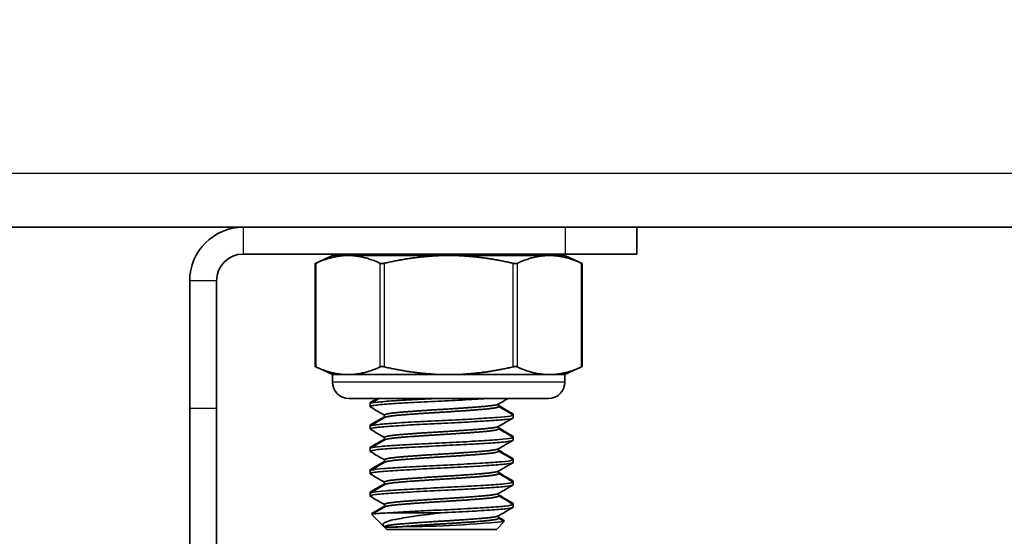
# Model space of a CAD drawing. Units: millimetres. Extents: x 55220 to 59420, y 25700 to 28670.
# Drawn here: x 57190 to 57245, y 28307 to 28336 of the extents above; entities that cross this region are included whole.
import ezdxf

# ---------------------------------------------------------------- set-up
doc = ezdxf.new("R2010")
doc.units = ezdxf.units.MM
doc.layers.add('Visible', color=7, linetype='Continuous', lineweight=35, true_color=0x22346e)
doc.layers.add('Visible Narrow', color=7, linetype='Continuous', lineweight=25, true_color=0x22346e)
doc.styles.add('SPDS', font='CS_Gost2304.shx')
doc.dimstyles.new('1-20', dxfattribs={"dimscale": 100, "dimtxt": 2.5, "dimasz": 2.5, "dimexe": 1.25, "dimexo": 0.625, "dimtad": 1, "dimdec": 0, "dimlfac": 0.2, "dimrnd": 0.001, "dimdsep": 46, "dimtxsty": 'SPDS', "dimblk": 'OBLIQUE', "dimcen": 2.5, "dimdle": 2, "dimclrd": 256, "dimclre": 256, "dimadec": 0, "dimazin": 2, "dimtfac": 1, "dimtdec": 0, "dimtmove": 1, "dimatfit": 3, "dimldrblk": 'DOT', "dimfxl": 1.25, "dimtolj": 1, "dimtzin": 0, "dimlwd": -1, "dimlwe": -1, "dimarcsym": 0})

# ---------------------------------------------------------------- blocks, each defined once
blk = doc.blocks.new('_Oblique')
at = {"color": 0, "linetype": 'ByBlock', "lineweight": -2}
blk.add_line((-0.5, -0.5), (0.5, 0.5), dxfattribs=at)
blk = doc.blocks.new('*D78')
at = {"ltscale": 10, "transparency": 16777216}
for p, q in [((55610.108, 28330.139), (55610.108, 27886.326)), ((58080.108, 28330.139), (58080.108, 27886.326)), ((55590.108, 27898.826), (58100.108, 27898.826))]:
    blk.add_line(p, q, dxfattribs=at)
at = {"layer": 'Defpoints', "color": 0, "ltscale": 10, "transparency": 16777216}
for p in [(55610.108, 28336.389), (58080.108, 28336.389), (58080.108, 27898.826)]:
    blk.add_point(p, dxfattribs=at)
at = {"ltscale": 10, "transparency": 16777216, "xscale": 25, "yscale": 25, "zscale": 25, "rotation": 180}
blk.add_blockref('_Oblique', (55610.108, 27898.826), dxfattribs=at)
at = {"ltscale": 10, "transparency": 16777216, "xscale": 25, "yscale": 25, "zscale": 25}
blk.add_blockref('_Oblique', (58080.108, 27898.826), dxfattribs=at)
at = {"color": 0, "lineweight": 15, "ltscale": 10, "transparency": 16777216, "insert": (56845.108, 27918.544), "char_height": 25, "attachment_point": 5, "style": 'SPDS'}
blk.add_mtext('\\A1;2470', dxfattribs=at)
blk = doc.blocks.new('_Dot')
at = {"color": 0, "linetype": 'ByBlock', "lineweight": -2}
blk.add_line((-0.5, 0), (-1, 0), dxfattribs=at)
at = {"color": 0, "linetype": 'ByBlock', "const_width": 0.5}
blk.add_lwpolyline([(-0.25, 0, 1), (0.25, 0, 1)], format="xyb", close=True, dxfattribs=at)

msp = doc.modelspace()

# ---------------------------------------------------------------- linework, layer by layer
at = {"layer": 'Visible', "extrusion": (-1, -2e-16, 2.967e-13)}
for p, q in [((58080.108, 28324.782), (55610.108, 28324.782)), ((57224.216, 28324.782), (57224.216, 28323.282)), ((57202.216, 28323.282), (57220.216, 28323.282)), ((57207.194, 28323.199), (57206.228, 28322.749)), ((57208.065, 28323.199), (57207.194, 28323.199)), ((57213.694, 28323.199), (57208.065, 28323.199)), ((57219.323, 28323.199), (57213.694, 28323.199)), ((57220.194, 28323.199), (57219.323, 28323.199)), ((57220.194, 28323.199), (57221.159, 28322.749)), ((57220.216, 28323.282), (57224.216, 28323.282)), ((57206.228, 28316.983), (57206.228, 28322.749)), ((57221.159, 28316.983), (57221.159, 28322.749)), ((57199.216, 28314.656), (57199.216, 28321.782)), ((57200.716, 28314.656), (57200.716, 28321.782)), ((57207.194, 28316.533), (57206.228, 28316.983)), ((57220.194, 28316.533), (57221.159, 28316.983)), ((57208.065, 28316.533), (57207.194, 28316.533)), ((57207.194, 28316.122), (57207.194, 28316.533)), ((57213.694, 28316.533), (57208.065, 28316.533)), ((57219.323, 28316.533), (57213.694, 28316.533)), ((57220.194, 28316.533), (57219.323, 28316.533)), ((57220.194, 28316.122), (57220.194, 28316.533)), ((57208.116, 28315.199), (57219.271, 28315.199)), ((57209.296, 28314.902), (57209.296, 28314.951)), ((57199.216, 28314.656), (57199.216, 28301.021)), ((57200.716, 28301.021), (57200.716, 28314.656)), ((57209.296, 28314.745), (57209.296, 28314.902)), ((57216.484, 28314.745), (57216.484, 28314.892)), ((57210.108, 28314.13), (57210.108, 28314.277)), ((57217.296, 28314.277), (57217.296, 28314.326)), ((57217.296, 28314.12), (57217.296, 28314.277)), ((57209.296, 28313.652), (57209.296, 28313.701)), ((57209.296, 28313.495), (57209.296, 28313.652)), ((57216.484, 28313.495), (57216.484, 28313.642)), ((57210.108, 28312.88), (57210.108, 28313.027)), ((57217.296, 28313.027), (57217.296, 28313.076)), ((57217.296, 28312.87), (57217.296, 28313.027)), ((57209.296, 28312.402), (57209.296, 28312.451)), ((57209.296, 28312.245), (57209.296, 28312.402)), ((57216.484, 28312.245), (57216.484, 28312.392)), ((57210.108, 28311.63), (57210.108, 28311.777)), ((57217.296, 28311.777), (57217.296, 28311.826)), ((57217.296, 28311.62), (57217.296, 28311.777)), ((57209.296, 28311.152), (57209.296, 28311.201)), ((57209.296, 28310.995), (57209.296, 28311.152)), ((57216.484, 28310.995), (57216.484, 28311.142)), ((57210.108, 28310.38), (57210.108, 28310.527)), ((57217.296, 28310.527), (57217.296, 28310.576)), ((57217.296, 28310.37), (57217.296, 28310.527)), ((57209.296, 28309.902), (57209.296, 28309.951)), ((57209.296, 28309.745), (57209.296, 28309.902)), ((57216.484, 28309.745), (57216.484, 28309.892)), ((57210.108, 28309.13), (57210.108, 28309.277)), ((57217.296, 28309.277), (57217.296, 28309.326)), ((57217.296, 28309.12), (57217.296, 28309.277)), ((57209.422, 28308.732), (57209.395, 28308.759)), ((57210.036, 28308.068), (57209.395, 28308.709)), ((57213.296, 28308.808), (57210.468, 28308.808)), ((57216.484, 28308.495), (57216.484, 28308.642)), ((57216.775, 28308.337), (57216.801, 28308.362)), ((57210.108, 28308.017), (57210.101, 28308.021)), ((57210.108, 28307.996), (57210.108, 28308.027)), ((57210.715, 28307.996), (57210.108, 28307.996)), ((57210.234, 28307.87), (57210.108, 28307.996)), ((57216.359, 28307.87), (57210.234, 28307.87)), ((57216.359, 28307.87), (57216.801, 28308.312))]:
    msp.add_line(p, q, dxfattribs=at)
at = {"layer": 'Visible'}
for centre, radius, start, end in [((57202.216, 28321.782), 3, 90, 180), ((57202.216, 28321.782), 1.5, 90, 180), ((57210.76, 28369.735), 61.709, 269.95831, 275.61374)]:
    msp.add_arc(centre, radius, start, end, dxfattribs=at)
at = {"layer": 'Visible', "extrusion": (0, -2e-16, -1)}
for centre, start, end in [((-57208.116, 28316.122), 270, 0), ((-57219.271, 28316.122), 180, 270)]:
    msp.add_arc(centre, 0.922, start, end, dxfattribs=at)
at = {"layer": 'Visible'}
for points, weights in [([(57208.065, 28323.199), (57207.224, 28323.199), (57206.263, 28322.765)], [2.26470920953, 2.26470920953, 2.11326377338]), ([(57209.866, 28322.765), (57208.905, 28323.199), (57208.065, 28323.199)], [2.11326377338, 2.26470920953, 2.26470920953]), ([(57213.694, 28323.199), (57212.013, 28323.199), (57210.091, 28322.765)], [2.26470920953, 2.26470920953, 2.11326377338]), ([(57211.246, 28323.199), (57211.752, 28323.24), (57212.386, 28323.282)], [0.98480946246, 0.954287006264, 0.964500567018]), ([(57213.572, 28323.199), (57214.231, 28323.24), (57214.813, 28323.282)], [0.98480946246, 0.954287006264, 0.964500567018]), ([(57217.296, 28322.765), (57215.375, 28323.199), (57213.694, 28323.199)], [2.11326377338, 2.26470920953, 2.26470920953]), ([(57219.323, 28323.199), (57218.483, 28323.199), (57217.522, 28322.765)], [2.26470920953, 2.26470920953, 2.11326377338]), ([(57221.124, 28322.765), (57220.163, 28323.199), (57219.323, 28323.199)], [2.11326377338, 2.26470920953, 2.26470920953]), ([(57206.263, 28316.967), (57207.224, 28316.533), (57208.065, 28316.533)], [2.11326377338, 2.26470920953, 2.26470920953]), ([(57208.065, 28316.533), (57208.905, 28316.533), (57209.866, 28316.967)], [2.26470920953, 2.26470920953, 2.11326377338]), ([(57210.091, 28316.967), (57212.013, 28316.533), (57213.694, 28316.533)], [2.11326377338, 2.26470920953, 2.26470920953]), ([(57213.694, 28316.533), (57215.375, 28316.533), (57217.296, 28316.967)], [2.26470920953, 2.26470920953, 2.11326377338]), ([(57217.522, 28316.967), (57218.483, 28316.533), (57219.323, 28316.533)], [2.11326377338, 2.26470920953, 2.26470920953]), ([(57219.323, 28316.533), (57220.163, 28316.533), (57221.124, 28316.967)], [2.26470920953, 2.26470920953, 2.11326377338])]:
    msp.add_rational_spline(points, weights, degree=2, dxfattribs=at)
for points in [[(57209.793, 28323.199), (57209.746, 28323.227), (57209.698, 28323.254), (57209.651, 28323.282)], [(57216.869, 28323.282), (57216.917, 28323.254), (57216.964, 28323.227), (57217.012, 28323.199)], [(57216.956, 28323.282), (57217.003, 28323.254), (57217.05, 28323.227), (57217.098, 28323.199)], [(57209.31, 28314.968), (57209.444, 28315.045), (57209.577, 28315.122), (57209.71, 28315.199)], [(57209.31, 28314.918), (57209.472, 28315.012), (57209.635, 28315.105), (57209.797, 28315.199)], [(57217.015, 28315.199), (57216.832, 28315.093), (57216.649, 28314.987), (57216.467, 28314.881)], [(57210.108, 28314.267), (57209.842, 28314.421), (57209.576, 28314.575), (57209.31, 28314.729)], [(57216.484, 28314.805), (57216.75, 28314.651), (57217.016, 28314.497), (57217.282, 28314.343)], [(57216.484, 28314.755), (57216.75, 28314.601), (57217.016, 28314.447), (57217.282, 28314.293)], [(57209.31, 28313.718), (57209.576, 28313.872), (57209.842, 28314.026), (57210.108, 28314.18)], [(57209.31, 28313.668), (57209.582, 28313.825), (57209.854, 28313.983), (57210.126, 28314.141)], [(57217.282, 28314.104), (57217.01, 28313.947), (57216.738, 28313.789), (57216.467, 28313.631)], [(57217.282, 28314.343), (57217.306, 28314.329), (57217.3, 28314.316), (57217.265, 28314.302)], [(57210.108, 28313.017), (57209.842, 28313.171), (57209.576, 28313.325), (57209.31, 28313.479)], [(57216.484, 28313.555), (57216.75, 28313.401), (57217.016, 28313.247), (57217.282, 28313.093)], [(57216.484, 28313.505), (57216.75, 28313.351), (57217.016, 28313.197), (57217.282, 28313.043)], [(57209.31, 28312.468), (57209.576, 28312.622), (57209.842, 28312.776), (57210.108, 28312.93)], [(57209.31, 28312.418), (57209.582, 28312.575), (57209.854, 28312.733), (57210.126, 28312.891)], [(57217.282, 28312.854), (57217.01, 28312.697), (57216.738, 28312.539), (57216.467, 28312.381)], [(57217.282, 28313.093), (57217.306, 28313.079), (57217.3, 28313.066), (57217.265, 28313.052)], [(57210.108, 28311.767), (57209.842, 28311.921), (57209.576, 28312.075), (57209.31, 28312.229)], [(57216.484, 28312.305), (57216.75, 28312.151), (57217.016, 28311.997), (57217.282, 28311.843)], [(57216.484, 28312.255), (57216.75, 28312.101), (57217.016, 28311.947), (57217.282, 28311.793)], [(57209.31, 28311.218), (57209.576, 28311.372), (57209.842, 28311.526), (57210.108, 28311.68)], [(57209.31, 28311.168), (57209.582, 28311.325), (57209.854, 28311.483), (57210.126, 28311.641)], [(57217.282, 28311.843), (57217.306, 28311.829), (57217.3, 28311.816), (57217.265, 28311.802)], [(57217.282, 28311.604), (57217.01, 28311.447), (57216.738, 28311.289), (57216.467, 28311.131)], [(57210.108, 28310.517), (57209.842, 28310.671), (57209.576, 28310.825), (57209.31, 28310.979)], [(57216.484, 28311.055), (57216.75, 28310.901), (57217.016, 28310.747), (57217.282, 28310.593)], [(57216.484, 28311.005), (57216.75, 28310.851), (57217.016, 28310.697), (57217.282, 28310.543)], [(57209.31, 28309.968), (57209.576, 28310.122), (57209.842, 28310.276), (57210.108, 28310.43)], [(57209.31, 28309.918), (57209.582, 28310.075), (57209.854, 28310.233), (57210.126, 28310.391)], [(57217.282, 28310.354), (57217.01, 28310.197), (57216.738, 28310.039), (57216.467, 28309.881)], [(57210.108, 28309.267), (57209.842, 28309.421), (57209.576, 28309.575), (57209.31, 28309.729)], [(57216.484, 28309.805), (57216.75, 28309.651), (57217.016, 28309.497), (57217.282, 28309.343)], [(57216.484, 28309.755), (57216.75, 28309.601), (57217.016, 28309.447), (57217.282, 28309.293)], [(57209.399, 28308.769), (57209.636, 28308.906), (57209.872, 28309.043), (57210.108, 28309.18)], [(57209.399, 28308.719), (57209.642, 28308.86), (57209.884, 28309), (57210.126, 28309.141)], [(57217.282, 28309.104), (57217.01, 28308.947), (57216.738, 28308.789), (57216.467, 28308.631)], [(57216.484, 28308.555), (57216.588, 28308.495), (57216.693, 28308.434), (57216.797, 28308.374)], [(57216.484, 28308.505), (57216.588, 28308.445), (57216.693, 28308.385), (57216.797, 28308.324)]]:
    msp.add_open_spline(points, degree=3, dxfattribs=at)
for points, knots in [([(57206.228, 28322.749), (57206.228, 28322.749), (57206.236, 28322.752), (57206.254, 28322.761), (57206.258, 28322.763), (57206.263, 28322.765)], [-0.12271476, -0.12271476, -0.12271476, -0.12271476, -0.11246491, -0.11246491, -0.10952257, -0.10952257, -0.10952257, -0.10952257]), ([(57209.866, 28322.765), (57209.871, 28322.763), (57209.877, 28322.761), (57209.904, 28322.752), (57209.932, 28322.749), (57209.991, 28322.749), (57210.026, 28322.752), (57210.071, 28322.761), (57210.081, 28322.763), (57210.091, 28322.765)], [-0.13590695, -0.13590695, -0.13590695, -0.13590695, -0.13296461, -0.13296461, -0.12271476, -0.12271476, -0.11246491, -0.11246491, -0.10952257, -0.10952257, -0.10952257, -0.10952257]), ([(57217.296, 28322.765), (57217.307, 28322.763), (57217.317, 28322.761), (57217.362, 28322.752), (57217.397, 28322.749), (57217.456, 28322.749), (57217.484, 28322.752), (57217.511, 28322.761), (57217.517, 28322.763), (57217.522, 28322.765)], [-0.13590695, -0.13590695, -0.13590695, -0.13590695, -0.13296461, -0.13296461, -0.12271476, -0.12271476, -0.11246491, -0.11246491, -0.10952257, -0.10952257, -0.10952257, -0.10952257]), ([(57221.159, 28322.749), (57221.159, 28322.749), (57221.152, 28322.752), (57221.134, 28322.761), (57221.129, 28322.763), (57221.124, 28322.765)], [0.12271476, 0.12271476, 0.12271476, 0.12271476, 0.13296461, 0.13296461, 0.13590695, 0.13590695, 0.13590695, 0.13590695]), ([(57206.263, 28316.967), (57206.258, 28316.969), (57206.254, 28316.972), (57206.236, 28316.98), (57206.228, 28316.983), (57206.228, 28316.983)], [-0.0553943, -0.0553943, -0.0553943, -0.0553943, -0.05245197, -0.05245197, -0.04220211, -0.04220211, -0.04220211, -0.04220211]), ([(57210.091, 28316.967), (57210.081, 28316.969), (57210.071, 28316.972), (57210.026, 28316.98), (57209.991, 28316.983), (57209.932, 28316.983), (57209.904, 28316.98), (57209.877, 28316.972), (57209.871, 28316.969), (57209.866, 28316.967)], [-0.0553943, -0.0553943, -0.0553943, -0.0553943, -0.05245197, -0.05245197, -0.04220211, -0.04220211, -0.03195226, -0.03195226, -0.02900992, -0.02900992, -0.02900992, -0.02900992]), ([(57217.522, 28316.967), (57217.517, 28316.969), (57217.511, 28316.972), (57217.484, 28316.98), (57217.456, 28316.983), (57217.397, 28316.983), (57217.362, 28316.98), (57217.317, 28316.972), (57217.307, 28316.969), (57217.296, 28316.967)], [-0.0553943, -0.0553943, -0.0553943, -0.0553943, -0.05245197, -0.05245197, -0.04220211, -0.04220211, -0.03195226, -0.03195226, -0.02900992, -0.02900992, -0.02900992, -0.02900992]), ([(57221.124, 28316.967), (57221.129, 28316.969), (57221.134, 28316.972), (57221.152, 28316.98), (57221.159, 28316.983), (57221.159, 28316.983)], [0.02900992, 0.02900992, 0.02900992, 0.02900992, 0.03195226, 0.03195226, 0.04220211, 0.04220211, 0.04220211, 0.04220211]), ([(57209.31, 28314.729), (57209.268, 28314.754), (57209.323, 28314.778), (57209.629, 28314.831), (57209.884, 28314.858), (57210.552, 28314.909), (57210.953, 28314.933), (57211.871, 28314.986), (57212.383, 28315.013), (57213.421, 28315.064), (57213.935, 28315.088), (57214.935, 28315.141), (57215.408, 28315.168), (57215.847, 28315.196), (57215.874, 28315.198), (57215.901, 28315.199)], [-26.5189007, -26.5189007, -26.5189007, -26.5189007, -26.3660639, -26.3660639, -26.2076182, -26.2076182, -26.0545841, -26.0545841, -25.8962569, -25.8962569, -25.7432434, -25.7432434, -25.585036, -25.585036, -25.5744681, -25.5744681, -25.5744681, -25.5744681]), ([(57212.991, 28315.199), (57212.646, 28315.182), (57212.305, 28315.165), (57211.488, 28315.121), (57211.037, 28315.095), (57210.254, 28315.044), (57209.933, 28315.019), (57209.474, 28314.966), (57209.34, 28314.939), (57209.299, 28314.91), (57209.296, 28314.906), (57209.296, 28314.901)], [-12.8821119, -12.8821119, -12.8821119, -12.8821119, -12.7777648, -12.7777648, -12.6222958, -12.6222958, -12.4642989, -12.4642989, -12.3087956, -12.3087956, -12.2820636, -12.2820636, -12.2820636, -12.2820636]), ([(57209.469, 28315.01), (57209.381, 28314.994), (57209.326, 28314.979), (57209.299, 28314.96), (57209.296, 28314.956), (57209.296, 28314.951)], [-12.4005277, -12.4005277, -12.4005277, -12.4005277, -12.3087956, -12.3087956, -12.2820636, -12.2820636, -12.2820636, -12.2820636]), ([(57209.31, 28313.479), (57209.306, 28313.482), (57209.303, 28313.484), (57209.277, 28313.511), (57209.351, 28313.536), (57209.697, 28313.589), (57209.971, 28313.616), (57210.672, 28313.667), (57211.086, 28313.691), (57212.025, 28313.745), (57212.546, 28313.772), (57213.589, 28313.822), (57214.102, 28313.847), (57215.09, 28313.9), (57215.555, 28313.927), (57216.336, 28313.977), (57216.65, 28314.002), (57217.115, 28314.055), (57217.254, 28314.082), (57217.294, 28314.112), (57217.296, 28314.116), (57217.296, 28314.12)], [-29.031955, -29.031955, -29.031955, -29.031955, -29.017103, -29.017103, -28.863596, -28.863596, -28.704244, -28.704244, -28.550808, -28.550808, -28.391566, -28.391566, -28.238199, -28.238199, -28.079067, -28.079067, -27.925763, -27.925763, -27.766743, -27.766743, -27.741299, -27.741299, -27.741299, -27.741299]), ([(57217.282, 28314.293), (57217.326, 28314.267), (57217.268, 28314.243), (57216.958, 28314.19), (57216.707, 28314.164), (57216.042, 28314.113), (57215.633, 28314.088), (57214.712, 28314.035), (57214.209, 28314.008), (57213.173, 28313.958), (57212.648, 28313.933), (57211.65, 28313.88), (57211.185, 28313.854), (57210.376, 28313.803), (57210.038, 28313.778), (57209.538, 28313.725), (57209.379, 28313.699), (57209.305, 28313.666), (57209.296, 28313.659), (57209.296, 28313.651)], [-11.05506, -11.05506, -11.05506, -11.05506, -10.899447, -10.899447, -10.743677, -10.743677, -10.586936, -10.586936, -10.431094, -10.431094, -10.274564, -10.274564, -10.118644, -10.118644, -9.962323, -9.962323, -9.80632, -9.80632, -9.761526, -9.761526, -9.761526, -9.761526]), ([(57209.469, 28313.76), (57209.398, 28313.747), (57209.349, 28313.735), (57209.305, 28313.716), (57209.296, 28313.708), (57209.296, 28313.701)], [-9.8798152, -9.8798152, -9.8798152, -9.8798152, -9.8063197, -9.8063197, -9.7615261, -9.7615261, -9.7615261, -9.7615261]), ([(57209.31, 28312.229), (57209.304, 28312.233), (57209.299, 28312.237), (57209.285, 28312.265), (57209.373, 28312.291), (57209.742, 28312.344), (57210.029, 28312.371), (57210.75, 28312.421), (57211.172, 28312.446), (57212.126, 28312.5), (57212.651, 28312.527), (57213.697, 28312.577), (57214.209, 28312.602), (57215.19, 28312.656), (57215.648, 28312.683), (57216.411, 28312.733), (57216.713, 28312.758), (57217.152, 28312.811), (57217.276, 28312.838), (57217.296, 28312.866), (57217.296, 28312.868), (57217.296, 28312.87)], [-31.551091, -31.551091, -31.551091, -31.551091, -31.526731, -31.526731, -31.372561, -31.372561, -31.212358, -31.212358, -31.058277, -31.058277, -30.898178, -30.898178, -30.744185, -30.744185, -30.584191, -30.584191, -30.430284, -30.430284, -30.270396, -30.270396, -30.256988, -30.256988, -30.256988, -30.256988]), ([(57217.282, 28313.043), (57217.319, 28313.021), (57217.283, 28313), (57217.046, 28312.952), (57216.82, 28312.925), (57216.2, 28312.873), (57215.814, 28312.849), (57214.925, 28312.797), (57214.429, 28312.77), (57213.402, 28312.718), (57212.88, 28312.695), (57211.868, 28312.642), (57211.387, 28312.615), (57210.543, 28312.564), (57210.186, 28312.54), (57209.632, 28312.488), (57209.443, 28312.461), (57209.316, 28312.423), (57209.296, 28312.412), (57209.296, 28312.401)], [-8.535839, -8.535839, -8.535839, -8.535839, -8.40279, -8.40279, -8.24629, -8.24629, -8.091149, -8.091149, -7.934537, -7.934537, -7.779571, -7.779571, -7.622844, -7.622844, -7.468046, -7.468046, -7.311199, -7.311199, -7.243045, -7.243045, -7.243045, -7.243045]), ([(57209.469, 28312.51), (57209.421, 28312.501), (57209.382, 28312.493), (57209.316, 28312.473), (57209.296, 28312.462), (57209.296, 28312.451)], [-7.3612776, -7.3612776, -7.3612776, -7.3612776, -7.3111993, -7.3111993, -7.2430447, -7.2430447, -7.2430447, -7.2430447]), ([(57209.31, 28310.979), (57209.302, 28310.984), (57209.297, 28310.989), (57209.292, 28311.018), (57209.386, 28311.044), (57209.77, 28311.097), (57210.063, 28311.124), (57210.797, 28311.174), (57211.224, 28311.2), (57212.185, 28311.253), (57212.713, 28311.28), (57213.761, 28311.33), (57214.272, 28311.355), (57215.248, 28311.409), (57215.702, 28311.436), (57216.454, 28311.486), (57216.75, 28311.511), (57217.172, 28311.565), (57217.288, 28311.592), (57217.296, 28311.618), (57217.296, 28311.619), (57217.296, 28311.62)], [-34.078678, -34.078678, -34.078678, -34.078678, -34.04873, -34.04873, -33.89382, -33.89382, -33.732795, -33.732795, -33.577979, -33.577979, -33.417056, -33.417056, -33.262334, -33.262334, -33.101513, -33.101513, -32.946885, -32.946885, -32.786166, -32.786166, -32.77997, -32.77997, -32.77997, -32.77997]), ([(57217.282, 28311.793), (57217.312, 28311.776), (57217.295, 28311.759), (57217.134, 28311.715), (57216.938, 28311.688), (57216.372, 28311.635), (57216.011, 28311.612), (57215.159, 28311.56), (57214.673, 28311.533), (57213.658, 28311.481), (57213.14, 28311.457), (57212.114, 28311.406), (57211.617, 28311.378), (57210.736, 28311.326), (57210.358, 28311.303), (57209.748, 28311.251), (57209.526, 28311.224), (57209.332, 28311.181), (57209.296, 28311.167), (57209.296, 28311.152)], [-6.017752, -6.017752, -6.017752, -6.017752, -5.91077, -5.91077, -5.753299, -5.753299, -5.599297, -5.599297, -5.441698, -5.441698, -5.287789, -5.287789, -5.130062, -5.130062, -4.976233, -4.976233, -4.818379, -4.818379, -4.72499, -4.72499, -4.72499, -4.72499]), ([(57209.469, 28311.26), (57209.445, 28311.255), (57209.424, 28311.251), (57209.332, 28311.231), (57209.296, 28311.217), (57209.296, 28311.202)], [-4.8432581, -4.8432581, -4.8432581, -4.8432581, -4.8183785, -4.8183785, -4.7249896, -4.7249896, -4.7249896, -4.7249896]), ([(57217.282, 28310.543), (57217.305, 28310.53), (57217.3, 28310.517), (57217.203, 28310.477), (57217.036, 28310.45), (57216.522, 28310.397), (57216.186, 28310.373), (57215.371, 28310.322), (57214.895, 28310.295), (57213.893, 28310.242), (57213.378, 28310.219), (57212.342, 28310.167), (57211.832, 28310.14), (57210.919, 28310.087), (57210.522, 28310.063), (57209.863, 28310.013), (57209.613, 28309.985), (57209.352, 28309.939), (57209.296, 28309.92), (57209.296, 28309.902)], [-3.499471, -3.499471, -3.499471, -3.499471, -3.41735, -3.41735, -3.258863, -3.258863, -3.105278, -3.105278, -2.946667, -2.946667, -2.793085, -2.793085, -2.634353, -2.634353, -2.480764, -2.480764, -2.321911, -2.321911, -2.206094, -2.206094, -2.206094, -2.206094]), ([(57217.282, 28310.593), (57217.305, 28310.58), (57217.3, 28310.567), (57217.267, 28310.553), (57217.266, 28310.553), (57217.265, 28310.552)], [-3.49947052, -3.49947052, -3.49947052, -3.49947052, -3.41734968, -3.41734968, -3.41586129, -3.41586129, -3.41586129, -3.41586129]), ([(57209.31, 28309.729), (57209.301, 28309.734), (57209.297, 28309.74), (57209.295, 28309.769), (57209.393, 28309.795), (57209.785, 28309.849), (57210.083, 28309.876), (57210.823, 28309.925), (57211.253, 28309.951), (57212.218, 28310.005), (57212.747, 28310.032), (57213.797, 28310.081), (57214.307, 28310.107), (57215.281, 28310.161), (57215.732, 28310.188), (57216.478, 28310.238), (57216.77, 28310.263), (57217.183, 28310.317), (57217.293, 28310.344), (57217.296, 28310.37), (57217.296, 28310.37), (57217.296, 28310.37)], [-36.616407, -36.616407, -36.616407, -36.616407, -36.583282, -36.583282, -36.427609, -36.427609, -36.265775, -36.265775, -36.110197, -36.110197, -35.948465, -35.948465, -35.792983, -35.792983, -35.631351, -35.631351, -35.475965, -35.475965, -35.314434, -35.314434, -35.312313, -35.312313, -35.312313, -35.312313]), ([(57209.469, 28310.01), (57209.467, 28310.009), (57209.464, 28310.009), (57209.352, 28309.989), (57209.296, 28309.97), (57209.296, 28309.952)], [-2.3244914, -2.3244914, -2.3244914, -2.3244914, -2.3219106, -2.3219106, -2.2060943, -2.2060943, -2.2060943, -2.2060943]), ([(57217.282, 28309.293), (57217.3, 28309.283), (57217.301, 28309.273), (57217.248, 28309.237), (57217.105, 28309.21), (57216.633, 28309.157), (57216.315, 28309.132), (57215.529, 28309.082), (57215.063, 28309.055), (57214.073, 28309.001), (57213.56, 28308.977), (57212.564, 28308.929), (57212.09, 28308.904), (57211.209, 28308.855), (57210.809, 28308.831), (57210.468, 28308.808)], [-0.9794928, -0.9794928, -0.9794928, -0.9794928, -0.9169821, -0.9169821, -0.7575419, -0.7575419, -0.6037489, -0.6037489, -0.4441949, -0.4441949, -0.2903455, -0.2903455, -0.1447725, -0.1447725, -0.000001, -0.000001, -0.000001, -0.000001]), ([(57213.296, 28308.808), (57213.822, 28308.833), (57214.343, 28308.859), (57215.314, 28308.913), (57215.756, 28308.939), (57216.491, 28308.988), (57216.781, 28309.014), (57217.189, 28309.068), (57217.296, 28309.095), (57217.296, 28309.12)], [-38.4918631, -38.4918631, -38.4918631, -38.4918631, -38.3325995, -38.3325995, -38.1733479, -38.1733479, -38.0174136, -38.0174136, -37.8553436, -37.8553436, -37.8553436, -37.8553436]), ([(57217.282, 28309.343), (57217.3, 28309.333), (57217.301, 28309.323), (57217.281, 28309.309), (57217.274, 28309.306), (57217.265, 28309.302)], [-0.97949278, -0.97949278, -0.97949278, -0.97949278, -0.91698209, -0.91698209, -0.89585613, -0.89585613, -0.89585613, -0.89585613]), ([(57210.468, 28308.808), (57210.311, 28308.801), (57210.172, 28308.794), (57209.928, 28308.78), (57209.824, 28308.773), (57209.561, 28308.752), (57209.451, 28308.738), (57209.396, 28308.719), (57209.39, 28308.714), (57209.395, 28308.709)], [-2.1617873, -2.1617873, -2.1617873, -2.1617873, -2.0915454, -2.0915454, -2.0240721, -2.0240721, -1.8901452, -1.8901452, -1.8401928, -1.8401928, -1.8401928, -1.8401928]), ([(57209.532, 28308.796), (57209.473, 28308.789), (57209.432, 28308.781), (57209.396, 28308.769), (57209.39, 28308.764), (57209.395, 28308.759)], [-1.9607456, -1.9607456, -1.9607456, -1.9607456, -1.8901452, -1.8901452, -1.8401928, -1.8401928, -1.8401928, -1.8401928]), ([(57213.296, 28308.808), (57213.117, 28308.788), (57212.787, 28308.75), (57212.121, 28308.664), (57211.861, 28308.627), (57211.148, 28308.519), (57210.841, 28308.462), (57210.412, 28308.372), (57210.229, 28308.316), (57210.04, 28308.214), (57210.001, 28308.17), (57210.007, 28308.095), (57210.032, 28308.061), (57210.101, 28308.021)], [0.000001, 0.000001, 0.000001, 0.000001, 0.0545711, 0.0545711, 0.0924371, 0.0924371, 0.1659985, 0.1659985, 0.266922, 0.266922, 0.3419279, 0.3419279, 0.3966809, 0.3966809, 0.3966809, 0.3966809]), ([(57216.797, 28308.374), (57216.806, 28308.369), (57216.805, 28308.364), (57216.789, 28308.355), (57216.776, 28308.351), (57216.757, 28308.347)], [-0.97778061, -0.97778061, -0.97778061, -0.97778061, -0.94326387, -0.94326387, -0.91467846, -0.91467846, -0.91467846, -0.91467846])]:
    msp.add_open_spline(points, degree=3, knots=knots, dxfattribs=at)
for points, weights, knots in [([(57210.108, 28314.277), (57210.108, 28314.355), (57211.042, 28314.433), (57211.976, 28314.511), (57213.296, 28314.589), (57214.617, 28314.667), (57215.551, 28314.745), (57216.347, 28314.812), (57216.467, 28314.881)], [1, 0.923879532511, 1, 0.923879532511, 1, 0.923879532511, 1, 0.934320202649, 0.98198274074], [0.32352941, 0.32352941, 0.32352941, 0.33088235, 0.33088235, 0.33823529, 0.33823529, 0.34558824, 0.34558824, 0.35193265, 0.35193265, 0.35193265]), ([(57210.126, 28314.141), (57210.245, 28314.21), (57211.042, 28314.277), (57211.976, 28314.355), (57213.296, 28314.433), (57214.617, 28314.511), (57215.551, 28314.589), (57216.484, 28314.667), (57216.484, 28314.745)], [0.98198274074, 0.934320202649, 1, 0.923879532511, 1, 0.923879532511, 1, 0.923879532511, 1], [0.32453794, 0.32453794, 0.32453794, 0.33088235, 0.33088235, 0.33823529, 0.33823529, 0.34558824, 0.34558824, 0.35294118, 0.35294118, 0.35294118]), ([(57210.108, 28313.027), (57210.108, 28313.105), (57211.042, 28313.183), (57211.976, 28313.261), (57213.296, 28313.339), (57214.617, 28313.417), (57215.551, 28313.495), (57216.347, 28313.562), (57216.467, 28313.631)], [1, 0.923879532511, 1, 0.923879532511, 1, 0.923879532511, 1, 0.934320202649, 0.98198274074], [0.26470588, 0.26470588, 0.26470588, 0.27205882, 0.27205882, 0.27941176, 0.27941176, 0.28676471, 0.28676471, 0.29310912, 0.29310912, 0.29310912]), ([(57210.126, 28312.891), (57210.245, 28312.96), (57211.042, 28313.027), (57211.976, 28313.105), (57213.296, 28313.183), (57214.617, 28313.261), (57215.551, 28313.339), (57216.484, 28313.417), (57216.484, 28313.495)], [0.98198274074, 0.934320202649, 1, 0.923879532511, 1, 0.923879532511, 1, 0.923879532511, 1], [0.26571441, 0.26571441, 0.26571441, 0.27205882, 0.27205882, 0.27941176, 0.27941176, 0.28676471, 0.28676471, 0.29411765, 0.29411765, 0.29411765]), ([(57210.108, 28311.777), (57210.108, 28311.855), (57211.042, 28311.933), (57211.976, 28312.011), (57213.296, 28312.089), (57214.617, 28312.167), (57215.551, 28312.245), (57216.347, 28312.312), (57216.467, 28312.381)], [1, 0.923879532511, 1, 0.923879532511, 1, 0.923879532511, 1, 0.934320202649, 0.98198274074], [0.20588235, 0.20588235, 0.20588235, 0.21323529, 0.21323529, 0.22058824, 0.22058824, 0.22794118, 0.22794118, 0.23428559, 0.23428559, 0.23428559]), ([(57210.126, 28311.641), (57210.245, 28311.71), (57211.042, 28311.777), (57211.976, 28311.855), (57213.296, 28311.933), (57214.617, 28312.011), (57215.551, 28312.089), (57216.484, 28312.167), (57216.484, 28312.245)], [0.98198274074, 0.934320202649, 1, 0.923879532511, 1, 0.923879532511, 1, 0.923879532511, 1], [0.20689088, 0.20689088, 0.20689088, 0.21323529, 0.21323529, 0.22058824, 0.22058824, 0.22794118, 0.22794118, 0.23529412, 0.23529412, 0.23529412]), ([(57210.108, 28310.527), (57210.108, 28310.605), (57211.042, 28310.683), (57211.976, 28310.761), (57213.296, 28310.839), (57214.617, 28310.917), (57215.551, 28310.995), (57216.347, 28311.062), (57216.467, 28311.131)], [1, 0.923879532511, 1, 0.923879532511, 1, 0.923879532511, 1, 0.934320202649, 0.98198274074], [0.14705882, 0.14705882, 0.14705882, 0.15441176, 0.15441176, 0.16176471, 0.16176471, 0.16911765, 0.16911765, 0.17546206, 0.17546206, 0.17546206]), ([(57210.126, 28310.391), (57210.245, 28310.46), (57211.042, 28310.527), (57211.976, 28310.605), (57213.296, 28310.683), (57214.617, 28310.761), (57215.551, 28310.839), (57216.484, 28310.917), (57216.484, 28310.995)], [0.98198274074, 0.934320202649, 1, 0.923879532511, 1, 0.923879532511, 1, 0.923879532511, 1], [0.14806735, 0.14806735, 0.14806735, 0.15441176, 0.15441176, 0.16176471, 0.16176471, 0.16911765, 0.16911765, 0.17647059, 0.17647059, 0.17647059]), ([(57210.108, 28309.277), (57210.108, 28309.355), (57211.042, 28309.433), (57211.976, 28309.511), (57213.296, 28309.589), (57214.617, 28309.667), (57215.551, 28309.745), (57216.347, 28309.812), (57216.467, 28309.881)], [1, 0.923879532511, 1, 0.923879532511, 1, 0.923879532511, 1, 0.934320202649, 0.98198274074], [0.08823529, 0.08823529, 0.08823529, 0.09558824, 0.09558824, 0.10294118, 0.10294118, 0.11029412, 0.11029412, 0.11663853, 0.11663853, 0.11663853]), ([(57210.126, 28309.141), (57210.245, 28309.21), (57211.042, 28309.277), (57211.976, 28309.355), (57213.296, 28309.433), (57214.617, 28309.511), (57215.551, 28309.589), (57216.484, 28309.667), (57216.484, 28309.745)], [0.98198274074, 0.934320202649, 1, 0.923879532511, 1, 0.923879532511, 1, 0.923879532511, 1], [0.08924382, 0.08924382, 0.08924382, 0.09558824, 0.09558824, 0.10294118, 0.10294118, 0.11029412, 0.11029412, 0.11764706, 0.11764706, 0.11764706]), ([(57210.108, 28308.027), (57210.108, 28308.105), (57211.042, 28308.183), (57211.976, 28308.261), (57213.296, 28308.339), (57214.617, 28308.417), (57215.551, 28308.495), (57216.347, 28308.562), (57216.467, 28308.631)], [1, 0.923879532511, 1, 0.923879532511, 1, 0.923879532511, 1, 0.934320202649, 0.98198274074], [0.02941176, 0.02941176, 0.02941176, 0.03676471, 0.03676471, 0.04411765, 0.04411765, 0.05147059, 0.05147059, 0.057815, 0.057815, 0.057815]), ([(57210.715, 28307.996), (57210.864, 28308.012), (57211.042, 28308.027), (57211.976, 28308.105), (57213.296, 28308.183), (57214.617, 28308.261), (57215.551, 28308.339), (57216.484, 28308.417), (57216.484, 28308.495)], [0.975309662973, 0.984497722595, 1, 0.923879532511, 1, 0.923879532511, 1, 0.923879532511, 1], [0.03526725, 0.03526725, 0.03526725, 0.03676471, 0.03676471, 0.04411765, 0.04411765, 0.05147059, 0.05147059, 0.05882353, 0.05882353, 0.05882353])]:
    msp.add_rational_spline(points, weights, degree=2, knots=knots, dxfattribs=at)
at = {"layer": 'Visible Narrow', "extrusion": (-1, -2e-16, 2.967e-13)}
for p, q in [((58080.108, 28327.782), (55610.108, 28327.782)), ((57202.216, 28323.282), (57202.216, 28324.782)), ((57220.216, 28323.282), (57220.216, 28324.782)), ((57206.263, 28322.765), (57206.263, 28316.967)), ((57209.866, 28316.967), (57209.866, 28322.765)), ((57210.091, 28322.765), (57210.091, 28316.967)), ((57217.296, 28316.967), (57217.296, 28322.765)), ((57217.522, 28322.765), (57217.522, 28316.967)), ((57221.124, 28316.967), (57221.124, 28322.765)), ((57200.716, 28321.782), (57199.216, 28321.782)), ((57220.194, 28316.122), (57207.194, 28316.122)), ((57199.216, 28314.656), (57200.716, 28314.656))]:
    msp.add_line(p, q, dxfattribs=at)

# ---------------------------------------------------------------- dimensions: what is measured, and where the dimension line sits
at = {"lineweight": 15, "ltscale": 10}
dim = msp.add_linear_dim(base=(58080.108, 27898.826), p1=(55610.108, 28336.389), p2=(58080.108, 28336.389), dimstyle='1-20', override={"dimscale": 10, "dimlfac": 1, "dimarcsym": 1}, dxfattribs=at)
dim.commit()
dim.dimension.update_dxf_attribs({"geometry": '*D78', "text_midpoint": (56845.108, 27918.544)})

doc.saveas('drawing.dxf')
